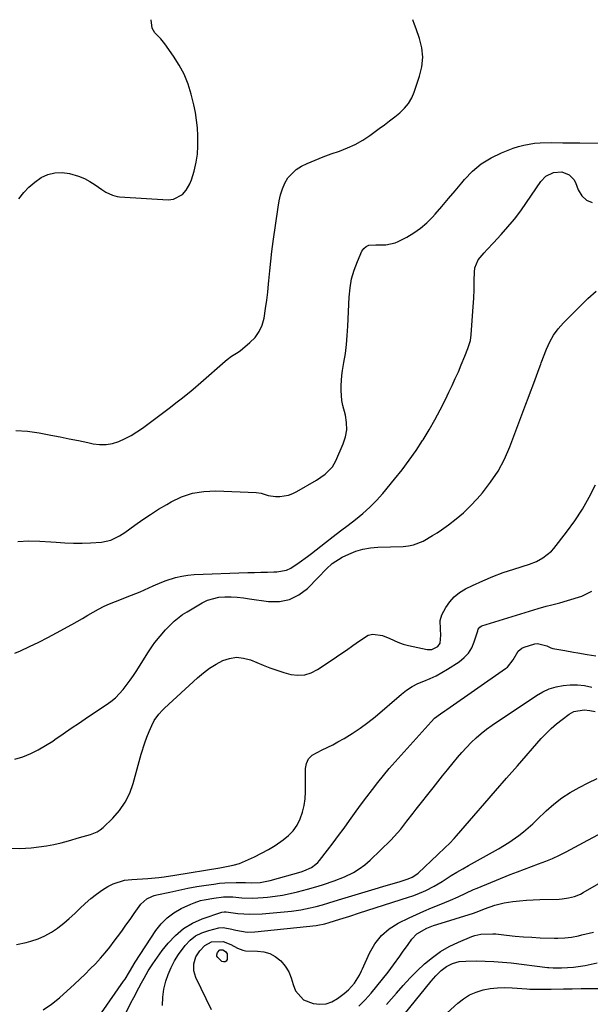
# Model space of a CAD drawing. Units: inches. Extents: x 1900143 to 1905468, y 416762 to 422032.
# Drawn here: x 1904575 to 1904808, y 421624 to 422026 of the extents above; entities that cross this region are included whole.
import ezdxf

# ---------------------------------------------------------------- set-up
doc = ezdxf.new("R2010")
doc.units = ezdxf.units.IN
doc.header["$MEASUREMENT"] = 0
doc.layers.add('7', color=7, linetype='Continuous')
doc.layers.add('8', color=7, linetype='Continuous')

msp = doc.modelspace()

# ---------------------------------------------------------------- linework, layer by layer
at = {"layer": '7', "color": 18}
for points in [[(1904575.04, 421952.96, 1808), (1904576.96, 421955.45, 1808), (1904579.08, 421957.74, 1808), (1904581.46, 421959.74, 1808), (1904584.04, 421961.56, 1808), (1904586.82, 421962.81, 1808), (1904589.66, 421963.59, 1808), (1904592.61, 421963.66, 1808), (1904595.63, 421963.25, 1808), (1904599.34, 421962.14, 1808), (1904601.73, 421961.18, 1808), (1904604, 421959.97, 1808), (1904606.19, 421958.59, 1808), (1904608.83, 421956.73, 1808), (1904610.51, 421955.66, 1808), (1904613.18, 421954.37, 1808), (1904615.08, 421953.89, 1808), (1904616.06, 421953.77, 1808), (1904635.88, 421952.56, 1808), (1904638.1, 421952.8, 1808), (1904641.77, 421954.75, 1808), (1904643.23, 421956.44, 1808), (1904644.69, 421959.07, 1808), (1904645.44, 421960.74, 1808), (1904646.52, 421964.25, 1808), (1904647.3, 421967.88, 1808), (1904647.88, 421971.13, 1808), (1904648.07, 421974.41, 1808), (1904648, 421978.63, 1808), (1904647.84, 421981.83, 1808), (1904647.54, 421985.01, 1808), (1904647.02, 421988.16, 1808), (1904646.37, 421991.29, 1808), (1904645.31, 421995.59, 1808), (1904644.05, 421999.72, 1808), (1904642.48, 422003.71, 1808), (1904640.46, 422007.49, 1808), (1904638.13, 422011.13, 1808), (1904634.5, 422016.16, 1808), (1904632.94, 422018.13, 1808), (1904630.49, 422020.6, 1808), (1904629.34, 422022.48, 1808), (1904629.04, 422025.98, 1808)], [(1904574.6, 421813.18, 1812), (1904579.09, 421813.44, 1812), (1904583.59, 421813.38, 1812), (1904588.09, 421813.1, 1812), (1904590.23, 421812.89, 1812), (1904593.74, 421812.63, 1812), (1904597.25, 421812.49, 1812), (1904600.77, 421812.52, 1812), (1904604.29, 421812.66, 1812), (1904608.69, 421812.94, 1812), (1904612.5, 421813.74, 1812), (1904616.05, 421815.43, 1812), (1904617.17, 421816.12, 1812), (1904618.25, 421816.86, 1812), (1904622.38, 421819.86, 1812), (1904625.54, 421822.09, 1812), (1904628.75, 421824.25, 1812), (1904632.02, 421826.3, 1812), (1904635.34, 421828.29, 1812), (1904637.09, 421829.31, 1812), (1904641.42, 421831.35, 1812), (1904645.88, 421832.86, 1812), (1904650.53, 421833.61, 1812), (1904655.3, 421833.83, 1812), (1904671.87, 421833.19, 1812), (1904673.87, 421832.92, 1812), (1904676.72, 421831.92, 1812), (1904679.69, 421831.49, 1812), (1904681.42, 421831.54, 1812), (1904685.06, 421832.12, 1812), (1904686.77, 421832.76, 1812), (1904688.44, 421833.58, 1812), (1904696.37, 421838.26, 1812), (1904699.91, 421840.67, 1812), (1904702.94, 421843.62, 1812), (1904703.7, 421844.79, 1812), (1904704.35, 421846.04, 1812), (1904707.37, 421852.96, 1812), (1904708.28, 421855.83, 1812), (1904708.79, 421858.73, 1812), (1904708.7, 421861.67, 1812), (1904708.21, 421864.65, 1812), (1904707.18, 421868.66, 1812), (1904706.81, 421870.67, 1812), (1904706.47, 421874.75, 1812), (1904706.49, 421876.8, 1812), (1904706.8, 421880.89, 1812), (1904707.08, 421882.92, 1812), (1904707.65, 421886.19, 1812), (1904708.2, 421889.86, 1812), (1904708.67, 421893.54, 1812), (1904708.99, 421897.23, 1812), (1904709.22, 421900.93, 1812), (1904709.73, 421912.85, 1812), (1904710.1, 421916.58, 1812), (1904710.74, 421920.25, 1812), (1904711.79, 421923.83, 1812), (1904713.11, 421927.34, 1812), (1904714.98, 421931.59, 1812), (1904715.73, 421932.68, 1812), (1904716.64, 421933.52, 1812), (1904717.78, 421933.99, 1812), (1904720.67, 421934.2, 1812), (1904724.67, 421934.2, 1812), (1904728.49, 421934.94, 1812), (1904729.7, 421935.47, 1812), (1904733.31, 421937.34, 1812), (1904736.18, 421939.03, 1812), (1904738.9, 421940.93, 1812), (1904741.39, 421943.11, 1812), (1904743.74, 421945.48, 1812), (1904744.81, 421946.7, 1812), (1904747.56, 421949.84, 1812), (1904750.29, 421953.01, 1812), (1904752.98, 421956.2, 1812), (1904755.66, 421959.4, 1812), (1904756.79, 421960.78, 1812), (1904760.08, 421964.19, 1812), (1904763.65, 421967.2, 1812), (1904767.64, 421969.64, 1812), (1904771.92, 421971.69, 1812), (1904776.68, 421973.53, 1812), (1904778.81, 421974.26, 1812), (1904780.97, 421974.86, 1812), (1904785.41, 421975.6, 1812), (1904787.66, 421975.77, 1812), (1904792.18, 421975.92, 1812), (1904796.9, 421975.81, 1812), (1904799.23, 421975.76, 1812), (1904803.89, 421975.72, 1812), (1904825.81, 421975.67, 1812)], [(1904573.36, 421767.63, 1814), (1904575.65, 421768.64, 1814), (1904579.4, 421770.35, 1814), (1904583.11, 421772.13, 1814), (1904586.78, 421774, 1814), (1904590.41, 421775.93, 1814), (1904596.61, 421779.33, 1814), (1904598.81, 421780.55, 1814), (1904601, 421781.8, 1814), (1904603.17, 421783.07, 1814), (1904605.34, 421784.36, 1814), (1904607.52, 421785.6, 1814), (1904609.75, 421786.76, 1814), (1904612.03, 421787.8, 1814), (1904614.36, 421788.75, 1814), (1904620.95, 421791.24, 1814), (1904624.53, 421792.68, 1814), (1904628.05, 421794.26, 1814), (1904629.8, 421795.06, 1814), (1904633.36, 421796.55, 1814), (1904635.16, 421797.23, 1814), (1904638.93, 421798.46, 1814), (1904641.44, 421799.07, 1814), (1904643.99, 421799.45, 1814), (1904646.58, 421799.66, 1814), (1904668.44, 421800.47, 1814), (1904671.09, 421800.56, 1814), (1904673.74, 421800.65, 1814), (1904676.39, 421800.74, 1814), (1904679.04, 421800.82, 1814), (1904680.22, 421800.85, 1814), (1904684.15, 421801.55, 1814), (1904685.97, 421802.34, 1814), (1904689.4, 421804.55, 1814), (1904692.71, 421807.01, 1814), (1904694.35, 421808.27, 1814), (1904700.15, 421812.8, 1814), (1904703.19, 421815.17, 1814), (1904706.24, 421817.52, 1814), (1904709.3, 421819.86, 1814), (1904712.37, 421822.18, 1814), (1904715.35, 421824.6, 1814), (1904718.21, 421827.15, 1814), (1904720.89, 421829.88, 1814), (1904723.45, 421832.75, 1814), (1904728.32, 421838.61, 1814), (1904731.36, 421842.42, 1814), (1904734.29, 421846.31, 1814), (1904737.06, 421850.31, 1814), (1904739.73, 421854.39, 1814), (1904739.92, 421854.7, 1814), (1904742.35, 421858.72, 1814), (1904744.69, 421862.79, 1814), (1904746.9, 421866.93, 1814), (1904749.03, 421871.11, 1814), (1904750.47, 421874.07, 1814), (1904751.79, 421876.82, 1814), (1904753.07, 421879.59, 1814), (1904754.3, 421882.38, 1814), (1904755.5, 421885.19, 1814), (1904756.96, 421888.7, 1814), (1904758.21, 421891.9, 1814), (1904759.2, 421895.17, 1814), (1904759.52, 421897.43, 1814), (1904760.14, 421905.26, 1814), (1904760.39, 421908.84, 1814), (1904760.59, 421912.42, 1814), (1904760.72, 421916.01, 1814), (1904760.81, 421919.59, 1814), (1904760.85, 421923.01, 1814), (1904761.08, 421924.81, 1814), (1904762.4, 421928.05, 1814), (1904764.77, 421930.87, 1814), (1904766.06, 421932.23, 1814), (1904768.63, 421934.98, 1814), (1904771.77, 421938.35, 1814), (1904774.55, 421941.47, 1814), (1904777.22, 421944.67, 1814), (1904779.75, 421947.99, 1814), (1904782.17, 421951.4, 1814), (1904788.02, 421960.01, 1814), (1904790.02, 421962.12, 1814), (1904793.17, 421963.7, 1814), (1904796.59, 421963.92, 1814), (1904799.49, 421962.77, 1814), (1904801.4, 421960.86, 1814), (1904802.07, 421959.61, 1814), (1904803.21, 421956.53, 1814), (1904804.69, 421954.17, 1814), (1904806.52, 421952.37, 1814), (1904808.91, 421951.4, 1814)], [(1904573.37, 421724.45, 1816), (1904576.64, 421725.4, 1816), (1904579.83, 421726.74, 1816), (1904582.93, 421728.23, 1816), (1904585.92, 421729.95, 1816), (1904588.83, 421731.81, 1816), (1904589.73, 421732.45, 1816), (1904593.04, 421734.74, 1816), (1904596.36, 421737.01, 1816), (1904599.69, 421739.26, 1816), (1904603.04, 421741.5, 1816), (1904610.65, 421746.54, 1816), (1904612.55, 421747.94, 1816), (1904614.36, 421749.43, 1816), (1904617.58, 421752.86, 1816), (1904620.45, 421756.63, 1816), (1904621.79, 421758.57, 1816), (1904623.09, 421760.55, 1816), (1904627.67, 421767.78, 1816), (1904629.54, 421770.58, 1816), (1904630.53, 421771.95, 1816), (1904632.6, 421774.61, 1816), (1904634.81, 421777.15, 1816), (1904638.32, 421780.64, 1816), (1904641.77, 421783.35, 1816), (1904643.62, 421784.55, 1816), (1904649.75, 421788.18, 1816), (1904651.97, 421789.26, 1816), (1904656.63, 421790.5, 1816), (1904659.09, 421790.66, 1816), (1904661.59, 421790.57, 1816), (1904664.09, 421790.42, 1816), (1904666.58, 421790.16, 1816), (1904669.07, 421789.84, 1816), (1904676.83, 421788.69, 1816), (1904681.28, 421788.68, 1816), (1904685.47, 421789.46, 1816), (1904689.26, 421791.38, 1816), (1904692.8, 421794.08, 1816), (1904697.15, 421798.56, 1816), (1904700.53, 421802.02, 1816), (1904702.84, 421804.24, 1816), (1904706.85, 421806.81, 1816), (1904709.59, 421808.06, 1816), (1904712.47, 421809.17, 1816), (1904715.4, 421810.04, 1816), (1904718.42, 421810.56, 1816), (1904721.49, 421810.83, 1816), (1904731.77, 421811.13, 1816), (1904733.92, 421811.35, 1816), (1904736.02, 421811.76, 1816), (1904739.99, 421813.37, 1816), (1904743.77, 421815.58, 1816), (1904745.61, 421816.77, 1816), (1904747.42, 421818, 1816), (1904750.31, 421820.02, 1816), (1904753.45, 421822.4, 1816), (1904756.46, 421824.92, 1816), (1904759.28, 421827.66, 1816), (1904761.97, 421830.53, 1816), (1904764.09, 421832.98, 1816), (1904767.48, 421837.34, 1816), (1904770.54, 421841.9, 1816), (1904773.09, 421846.76, 1816), (1904775.31, 421851.82, 1816), (1904781.81, 421869.12, 1816), (1904782.76, 421871.65, 1816), (1904783.71, 421874.17, 1816), (1904784.66, 421876.7, 1816), (1904785.61, 421879.22, 1816), (1904787.28, 421883.67, 1816), (1904787.93, 421885.5, 1816), (1904788.15, 421886.11, 1816), (1904790.27, 421891.6, 1816), (1904791.61, 421894.54, 1816), (1904793.19, 421897.33, 1816), (1904795.09, 421899.91, 1816), (1904797.22, 421902.34, 1816), (1904807.09, 421912.26, 1816), (1904810.48, 421915.33, 1816)], [(1904570.74, 421688.1, 1818), (1904575.34, 421687.96, 1818), (1904579.98, 421688.23, 1818), (1904583.17, 421688.63, 1818), (1904586.23, 421689.09, 1818), (1904589.27, 421689.65, 1818), (1904592.28, 421690.35, 1818), (1904595.27, 421691.15, 1818), (1904599.76, 421692.46, 1818), (1904604.19, 421693.68, 1818), (1904606.95, 421694.8, 1818), (1904608.19, 421695.62, 1818), (1904609.35, 421696.58, 1818), (1904613.28, 421700.38, 1818), (1904616.05, 421703.53, 1818), (1904618.43, 421706.9, 1818), (1904620.25, 421710.6, 1818), (1904621.69, 421714.54, 1818), (1904624.96, 421726.43, 1818), (1904626.42, 421731.11, 1818), (1904627.27, 421733.41, 1818), (1904628.19, 421735.69, 1818), (1904629.25, 421738.2, 1818), (1904630.23, 421740.14, 1818), (1904632.16, 421742.78, 1818), (1904633.64, 421744.39, 1818), (1904634.43, 421745.15, 1818), (1904647.94, 421757.63, 1818), (1904650.32, 421759.64, 1818), (1904652.8, 421761.49, 1818), (1904655.43, 421763.11, 1818), (1904658.17, 421764.59, 1818), (1904661, 421765.52, 1818), (1904663.84, 421765.96, 1818), (1904666.7, 421765.66, 1818), (1904669.57, 421764.88, 1818), (1904674.63, 421762.76, 1818), (1904677.42, 421761.66, 1818), (1904680.25, 421760.65, 1818), (1904683.12, 421759.78, 1818), (1904686.02, 421759, 1818), (1904688.87, 421758.69, 1818), (1904691.64, 421758.83, 1818), (1904694.29, 421759.65, 1818), (1904696.86, 421760.94, 1818), (1904703.2, 421765.19, 1818), (1904705.92, 421767.04, 1818), (1904708.62, 421768.91, 1818), (1904711.3, 421770.8, 1818), (1904713.96, 421772.72, 1818), (1904717.52, 421774.92, 1818), (1904719.4, 421775.44, 1818), (1904723.34, 421774.88, 1818), (1904726.33, 421773.62, 1818), (1904729.55, 421772.17, 1818), (1904731.73, 421771.3, 1818), (1904732.85, 421770.98, 1818), (1904733.99, 421770.7, 1818), (1904741.54, 421769.18, 1818), (1904743.43, 421769.14, 1818), (1904745.95, 421770.31, 1818), (1904746.86, 421771.78, 1818), (1904747.11, 421774.96, 1818), (1904746.98, 421777.41, 1818), (1904746.85, 421781.01, 1818), (1904747.63, 421783.25, 1818), (1904749.22, 421786.2, 1818), (1904750.79, 421788.56, 1818), (1904752.61, 421790.67, 1818), (1904754.79, 421792.39, 1818), (1904757.22, 421793.86, 1818), (1904760.13, 421795.27, 1818), (1904764.24, 421797.15, 1818), (1904768.41, 421798.9, 1818), (1904772.64, 421800.48, 1818), (1904776.92, 421801.94, 1818), (1904783.38, 421803.99, 1818), (1904786.17, 421805.07, 1818), (1904788.82, 421806.46, 1818), (1904792.28, 421809.27, 1818), (1904793.26, 421810.39, 1818), (1904798.46, 421816.98, 1818), (1904801.82, 421821.57, 1818), (1904804.94, 421826.3, 1818), (1904807.71, 421831.25, 1818), (1904810.26, 421836.33, 1818)], [(1904584.95, 421622.15, 1822), (1904588.31, 421624.47, 1822), (1904591.52, 421627.05, 1822), (1904597.66, 421632.62, 1822), (1904599.85, 421634.65, 1822), (1904602.02, 421636.72, 1822), (1904604.14, 421638.84, 1822), (1904606.22, 421640.99, 1822), (1904608.24, 421643.2, 1822), (1904610.21, 421645.45, 1822), (1904612.09, 421647.78, 1822), (1904613.92, 421650.15, 1822), (1904615.23, 421651.91, 1822), (1904616.96, 421654.28, 1822), (1904618.67, 421656.66, 1822), (1904620.36, 421659.05, 1822), (1904622.03, 421661.46, 1822), (1904624.77, 421665.33, 1822), (1904627.25, 421667.43, 1822), (1904629.21, 421668.41, 1822), (1904630.25, 421668.77, 1822), (1904631.31, 421669.06, 1822), (1904636.53, 421670.23, 1822), (1904640.22, 421671.02, 1822), (1904643.93, 421671.76, 1822), (1904647.65, 421672.42, 1822), (1904651.38, 421673.02, 1822), (1904654.57, 421673.5, 1822), (1904656.83, 421673.78, 1822), (1904659.1, 421674, 1822), (1904663.66, 421674.13, 1822), (1904667.45, 421674.09, 1822), (1904669.79, 421674, 1822), (1904673.43, 421674.16, 1822), (1904677.53, 421674.97, 1822), (1904690.2, 421678.53, 1822), (1904691.27, 421678.87, 1822), (1904694.35, 421680.25, 1822), (1904696.17, 421681.53, 1822), (1904696.96, 421682.31, 1822), (1904697.69, 421683.15, 1822), (1904700.89, 421687.32, 1822), (1904703.17, 421690.32, 1822), (1904705.43, 421693.32, 1822), (1904707.67, 421696.34, 1822), (1904709.89, 421699.38, 1822), (1904712.67, 421703.22, 1822), (1904714.84, 421706.18, 1822), (1904717.03, 421709.11, 1822), (1904719.26, 421712.02, 1822), (1904721.51, 421714.91, 1822), (1904723.8, 421717.76, 1822), (1904726.14, 421720.58, 1822), (1904728.52, 421723.36, 1822), (1904730.95, 421726.1, 1822), (1904743.17, 421739.68, 1822), (1904744.62, 421741.11, 1822), (1904747.07, 421742.95, 1822), (1904748.76, 421744.11, 1822), (1904749.6, 421744.7, 1822), (1904773.56, 421761.32, 1822), (1904774.3, 421761.92, 1822), (1904776.6, 421764.94, 1822), (1904778.69, 421768.39, 1822), (1904780.18, 421769.63, 1822), (1904781.09, 421770.06, 1822), (1904785.53, 421771.49, 1822), (1904786.59, 421771.59, 1822), (1904790.41, 421770.59, 1822), (1904792.04, 421769.86, 1822), (1904792.87, 421769.58, 1822), (1904797.76, 421768.71, 1822), (1904801.31, 421768.06, 1822), (1904803.09, 421767.74, 1822), (1904806.85, 421767.03, 1822), (1904810.44, 421766.52, 1822)], [(1904601.98, 421611.22, 1824), (1904617.7, 421633.81, 1824), (1904618.34, 421634.76, 1824), (1904620.12, 421637.71, 1824), (1904622.49, 421641.64, 1824), (1904630.87, 421654.49, 1824), (1904633.03, 421657.25, 1824), (1904635.44, 421659.72, 1824), (1904638.22, 421661.74, 1824), (1904641.26, 421663.48, 1824), (1904645.2, 421665.3, 1824), (1904646.48, 421665.85, 1824), (1904649.13, 421666.71, 1824), (1904650.64, 421667.07, 1824), (1904654.56, 421667.78, 1824), (1904658.51, 421668.31, 1824), (1904662.36, 421668.21, 1824), (1904665.96, 421667.9, 1824), (1904670.33, 421667.73, 1824), (1904674.69, 421667.96, 1824), (1904676.48, 421668.13, 1824), (1904679.55, 421668.51, 1824), (1904682.6, 421668.97, 1824), (1904685.62, 421669.58, 1824), (1904688.63, 421670.29, 1824), (1904692.78, 421671.38, 1824), (1904697.14, 421672.63, 1824), (1904699.31, 421673.3, 1824), (1904703.59, 421674.77, 1824), (1904707.8, 421676.46, 1824), (1904711.47, 421678.21, 1824), (1904713.9, 421679.65, 1824), (1904716.17, 421681.35, 1824), (1904718.31, 421683.22, 1824), (1904726.69, 421691.38, 1824), (1904728.13, 421692.84, 1824), (1904730.82, 421695.92, 1824), (1904733.33, 421699.17, 1824), (1904735.83, 421702.41, 1824), (1904737.11, 421704.02, 1824), (1904744.05, 421712.74, 1824), (1904745.98, 421715.16, 1824), (1904747.9, 421717.59, 1824), (1904749.82, 421720.01, 1824), (1904752.13, 421722.93, 1824), (1904753.89, 421725.08, 1824), (1904755.7, 421727.18, 1824), (1904757.59, 421729.22, 1824), (1904759.53, 421731.2, 1824), (1904761.56, 421733.09, 1824), (1904763.65, 421734.91, 1824), (1904765.84, 421736.6, 1824), (1904768.1, 421738.21, 1824), (1904786.18, 421750.35, 1824), (1904788.73, 421751.82, 1824), (1904791.37, 421753.04, 1824), (1904794.16, 421753.89, 1824), (1904797.04, 421754.5, 1824), (1904799.98, 421754.73, 1824), (1904802.91, 421754.74, 1824), (1904805.82, 421754.4, 1824), (1904808.72, 421753.84, 1824)], [(1904618.69, 421620.81, 1826), (1904620.7, 421625.08, 1826), (1904621.87, 421627.28, 1826), (1904623.99, 421631.22, 1826), (1904625.06, 421633.19, 1826), (1904626.13, 421635.15, 1826), (1904627.82, 421638.05, 1826), (1904629.59, 421640.89, 1826), (1904631.5, 421643.64, 1826), (1904633.5, 421646.32, 1826), (1904635.9, 421649.37, 1826), (1904638.88, 421652.56, 1826), (1904642.15, 421655.34, 1826), (1904645.85, 421657.53, 1826), (1904649.83, 421659.31, 1826), (1904657.76, 421662.05, 1826), (1904658.79, 421662.19, 1826), (1904659.32, 421662.15, 1826), (1904659.58, 421662.12, 1826), (1904664.29, 421661.51, 1826), (1904669.27, 421661.14, 1826), (1904674.25, 421661.33, 1826), (1904686.18, 421662.47, 1826), (1904688.11, 421662.7, 1826), (1904690.03, 421662.97, 1826), (1904693.83, 421663.74, 1826), (1904696.29, 421664.34, 1826), (1904698.91, 421665.06, 1826), (1904701.51, 421665.84, 1826), (1904705.42, 421667.02, 1826), (1904721.72, 421671.9, 1826), (1904723.92, 421672.56, 1826), (1904728.32, 421673.91, 1826), (1904730.52, 421674.58, 1826), (1904733.77, 421675.59, 1826), (1904735.42, 421676.26, 1826), (1904737.41, 421677.55, 1826), (1904737.86, 421677.94, 1826), (1904745.88, 421685.49, 1826), (1904748.83, 421688.28, 1826), (1904750.79, 421690.15, 1826), (1904752.66, 421692.11, 1826), (1904753.56, 421693.12, 1826), (1904760.62, 421701.31, 1826), (1904765.04, 421706.43, 1826), (1904769.47, 421711.54, 1826), (1904773.92, 421716.63, 1826), (1904778.38, 421721.72, 1826), (1904788.12, 421732.8, 1826), (1904790.09, 421734.91, 1826), (1904792.15, 421736.93, 1826), (1904794.34, 421738.81, 1826), (1904796.6, 421740.61, 1826), (1904799.45, 421742.73, 1826), (1904801.36, 421743.81, 1826), (1904805.7, 421744.5, 1826), (1904807.91, 421744.26, 1826), (1904810.17, 421743.81, 1826)], [(1904633.59, 421623.94, 1828), (1904633.74, 421627.32, 1828), (1904634.12, 421630.65, 1828), (1904634.99, 421633.9, 1828), (1904635.94, 421636.57, 1828), (1904637.11, 421639.43, 1828), (1904638.47, 421642.19, 1828), (1904640.09, 421644.8, 1828), (1904642.81, 421648.45, 1828), (1904644.87, 421650.55, 1828), (1904647.13, 421652.33, 1828), (1904649.71, 421653.62, 1828), (1904652.49, 421654.58, 1828), (1904656.64, 421655.57, 1828), (1904658.38, 421655.76, 1828), (1904661.84, 421655.09, 1828), (1904663.58, 421654.68, 1828), (1904668.12, 421653.91, 1828), (1904671.31, 421653.98, 1828), (1904696.36, 421656.64, 1828), (1904697.01, 421656.72, 1828), (1904699.8, 421657.26, 1828), (1904701.56, 421657.76, 1828), (1904706, 421659.14, 1828), (1904710.01, 421660.4, 1828), (1904714.02, 421661.68, 1828), (1904733.93, 421668.09, 1828), (1904735.74, 421668.71, 1828), (1904737.52, 421669.38, 1828), (1904741.02, 421670.9, 1828), (1904744.41, 421672.64, 1828), (1904747.69, 421674.58, 1828), (1904751.41, 421676.92, 1828), (1904753.74, 421678.34, 1828), (1904756.1, 421679.72, 1828), (1904758.48, 421681.07, 1828), (1904770.64, 421687.86, 1828), (1904774.89, 421690.42, 1828), (1904778.96, 421693.27, 1828), (1904780.91, 421694.81, 1828), (1904784.68, 421698.04, 1828), (1904786.49, 421699.74, 1828), (1904790.13, 421703.3, 1828), (1904793.22, 421706.05, 1828), (1904796.47, 421708.6, 1828), (1904799.93, 421710.83, 1828), (1904803.54, 421712.85, 1828), (1904807.27, 421714.72, 1828), (1904810.99, 421716.58, 1828)], [(1904713.73, 421623.64, 1832), (1904716.24, 421626.32, 1832), (1904718.7, 421629.05, 1832), (1904721.09, 421631.84, 1832), (1904723.42, 421634.68, 1832), (1904725.66, 421637.58, 1832), (1904727.84, 421640.53, 1832), (1904730.4, 421644.1, 1832), (1904731.52, 421645.66, 1832), (1904733.77, 421648.79, 1832), (1904735.33, 421650.95, 1832), (1904737.41, 421653.17, 1832), (1904741.49, 421655.48, 1832), (1904744.18, 421656.53, 1832), (1904745.56, 421657, 1832), (1904760.44, 421661.66, 1832), (1904762.71, 421662.48, 1832), (1904764.96, 421663.35, 1832), (1904769.25, 421664.87, 1832), (1904772.96, 421665.78, 1832), (1904776.54, 421666.3, 1832), (1904779.3, 421666.61, 1832), (1904782.06, 421666.86, 1832), (1904784.82, 421667.03, 1832), (1904787.59, 421667.15, 1832), (1904795.37, 421667.37, 1832), (1904796.66, 421667.44, 1832), (1904799.21, 421667.8, 1832), (1904801.71, 421668.44, 1832), (1904804.09, 421669.4, 1832), (1904805.23, 421669.99, 1832), (1904821.56, 421679.36, 1832)], [(1904725.03, 421624.3, 1834), (1904729.04, 421629.04, 1834), (1904731.77, 421632.15, 1834), (1904734.59, 421635.18, 1834), (1904737.53, 421638.1, 1834), (1904740.54, 421640.94, 1834), (1904743.73, 421643.55, 1834), (1904747.06, 421645.93, 1834), (1904750.62, 421647.96, 1834), (1904754.32, 421649.76, 1834), (1904759.87, 421652.12, 1834), (1904761.03, 421652.54, 1834), (1904763.43, 421653.11, 1834), (1904768.38, 421653.22, 1834), (1904769.62, 421653.12, 1834), (1904773.99, 421652.63, 1834), (1904777.42, 421652.28, 1834), (1904780.84, 421651.99, 1834), (1904784.28, 421651.77, 1834), (1904787.72, 421651.6, 1834), (1904793.49, 421651.39, 1834), (1904794.9, 421651.37, 1834), (1904797.71, 421651.51, 1834), (1904800.52, 421651.87, 1834), (1904803.29, 421652.4, 1834), (1904804.67, 421652.72, 1834), (1904809.44, 421653.91, 1834)], [(1904657.05, 421646.61, 1832), (1904658.15, 421646.68, 1832), (1904658.5, 421646.57, 1832), (1904659.38, 421645.9, 1832), (1904659.94, 421645.01, 1832), (1904660.05, 421644.5, 1832), (1904659.92, 421642.73, 1832), (1904659.57, 421642.1, 1832), (1904659.13, 421641.72, 1832), (1904658.55, 421641.72, 1832), (1904657.87, 421641.96, 1832), (1904656.13, 421643.53, 1832), (1904655.79, 421644.04, 1832), (1904655.72, 421644.66, 1832), (1904656.06, 421645.6, 1832), (1904657.05, 421646.61, 1832)], [(1904725.85, 421612.35, 1836), (1904743.16, 421633.88, 1836), (1904745.07, 421636.08, 1836), (1904747.24, 421638.22, 1836), (1904749.44, 421639.88, 1836), (1904751.92, 421641.1, 1836), (1904754.59, 421641.84, 1836), (1904757.34, 421642.1, 1836), (1904761.64, 421642.13, 1836), (1904765.19, 421642.08, 1836), (1904768.73, 421641.94, 1836), (1904772.27, 421641.67, 1836), (1904775.8, 421641.3, 1836), (1904790.73, 421639.46, 1836), (1904791.18, 421639.41, 1836), (1904792.97, 421639.31, 1836), (1904796.44, 421639.37, 1836), (1904801.29, 421639.6, 1836), (1904806.09, 421640.3, 1836), (1904810.88, 421641.36, 1836)], [(1904734.78, 421607.41, 1838), (1904754.04, 421624.89, 1838), (1904756.38, 421626.7, 1838), (1904758.86, 421628.25, 1838), (1904761.55, 421629.4, 1838), (1904764.38, 421630.29, 1838), (1904767.32, 421630.82, 1838), (1904770.28, 421631.18, 1838), (1904773.27, 421631.27, 1838), (1904776.26, 421631.18, 1838), (1904782.26, 421630.72, 1838), (1904783.5, 421630.65, 1838), (1904785.98, 421630.55, 1838), (1904790.94, 421630.56, 1838), (1904792.19, 421630.59, 1838), (1904797.14, 421630.71, 1838), (1904800.76, 421630.8, 1838), (1904804.38, 421630.86, 1838), (1904808, 421630.91, 1838), (1904811.63, 421630.94, 1838)]]:
    msp.add_polyline3d(points, dxfattribs=at)
at = {"layer": '8', "color": 18}
for points in [[(1904573.8, 421858.39, 1810), (1904578.55, 421858.12, 1810), (1904583.3, 421857.49, 1810), (1904587.99, 421856.6, 1810), (1904591.79, 421855.86, 1810), (1904595.58, 421855.1, 1810), (1904599.36, 421854.32, 1810), (1904603.14, 421853.51, 1810), (1904605.27, 421853.04, 1810), (1904607.96, 421852.71, 1810), (1904610.62, 421852.71, 1810), (1904613.24, 421853.19, 1810), (1904615.83, 421853.99, 1810), (1904618.35, 421855.14, 1810), (1904620.8, 421856.42, 1810), (1904623.14, 421857.87, 1810), (1904625.42, 421859.44, 1810), (1904636.32, 421867.56, 1810), (1904639.62, 421870.08, 1810), (1904641.25, 421871.37, 1810), (1904644.47, 421874.01, 1810), (1904646.06, 421875.35, 1810), (1904649.21, 421878.07, 1810), (1904659.11, 421886.76, 1810), (1904659.95, 421887.46, 1810), (1904661.74, 421888.72, 1810), (1904664.53, 421890.43, 1810), (1904665.42, 421891.08, 1810), (1904666.28, 421891.76, 1810), (1904669.29, 421894.29, 1810), (1904671.35, 421896.43, 1810), (1904673.05, 421898.78, 1810), (1904674.22, 421901.43, 1810), (1904675.03, 421904.28, 1810), (1904675.66, 421908.21, 1810), (1904676.13, 421911.55, 1810), (1904676.52, 421914.89, 1810), (1904676.85, 421918.25, 1810), (1904676.96, 421919.52, 1810), (1904677.33, 421923.52, 1810), (1904677.75, 421927.51, 1810), (1904678.24, 421931.49, 1810), (1904678.77, 421935.47, 1810), (1904680.75, 421949.53, 1810), (1904681.22, 421952.05, 1810), (1904681.81, 421954.53, 1810), (1904682.62, 421956.95, 1810), (1904683.55, 421959.33, 1810), (1904684.8, 421961.48, 1810), (1904688.18, 421964.91, 1810), (1904690.3, 421966.19, 1810), (1904692.67, 421967.28, 1810), (1904695.9, 421968.7, 1810), (1904699.16, 421970.04, 1810), (1904702.46, 421971.27, 1810), (1904705.8, 421972.42, 1810), (1904709.08, 421973.66, 1810), (1904712.26, 421975.1, 1810), (1904715.28, 421976.83, 1810), (1904718.21, 421978.76, 1810), (1904722.01, 421981.54, 1810), (1904724.15, 421983.13, 1810), (1904726.28, 421984.74, 1810), (1904728.38, 421986.38, 1810), (1904730.47, 421988.04, 1810), (1904732.35, 421989.85, 1810), (1904733.99, 421991.82, 1810), (1904735.28, 421994.05, 1810), (1904736.32, 421996.44, 1810), (1904738.52, 422002.97, 1810), (1904739.4, 422006.8, 1810), (1904739.78, 422010.64, 1810), (1904739.39, 422014.48, 1810), (1904738.49, 422018.31, 1810), (1904737.15, 422022.2, 1810), (1904736.48, 422024.08, 1810), (1904735.8, 422025.86, 1810)], [(1904573.97, 421648.8, 1820), (1904577.95, 421649.66, 1820), (1904579.92, 421650.21, 1820), (1904582.81, 421651.18, 1820), (1904585.61, 421652.36, 1820), (1904588.25, 421653.84, 1820), (1904590.8, 421655.53, 1820), (1904590.92, 421655.62, 1820), (1904593.28, 421657.47, 1820), (1904595.57, 421659.39, 1820), (1904597.77, 421661.43, 1820), (1904599.9, 421663.53, 1820), (1904602.05, 421665.61, 1820), (1904604.3, 421667.59, 1820), (1904606.67, 421669.4, 1820), (1904609.13, 421671.1, 1820), (1904611.3, 421672.48, 1820), (1904613.46, 421673.63, 1820), (1904618.06, 421675.06, 1820), (1904621.08, 421675.37, 1820), (1904623.29, 421675.47, 1820), (1904627.68, 421675.75, 1820), (1904632.07, 421676.16, 1820), (1904634.26, 421676.41, 1820), (1904638.62, 421677.05, 1820), (1904657.04, 421680.08, 1820), (1904658.38, 421680.31, 1820), (1904662.37, 421681.13, 1820), (1904664.97, 421681.87, 1820), (1904666.24, 421682.35, 1820), (1904667.48, 421682.89, 1820), (1904671.14, 421684.6, 1820), (1904674.02, 421686.04, 1820), (1904676.85, 421687.58, 1820), (1904679.6, 421689.26, 1820), (1904682.89, 421691.45, 1820), (1904685.04, 421693.25, 1820), (1904686.95, 421695.25, 1820), (1904688.49, 421697.54, 1820), (1904689.79, 421700.04, 1820), (1904690.72, 421702.73, 1820), (1904691.43, 421705.46, 1820), (1904691.81, 421708.25, 1820), (1904691.98, 421711.09, 1820), (1904691.97, 421720.54, 1820), (1904692.37, 421722.69, 1820), (1904693.19, 421724.57, 1820), (1904694.62, 421726.04, 1820), (1904698.69, 421728.2, 1820), (1904703.06, 421730.32, 1820), (1904705.19, 421731.48, 1820), (1904707.7, 421732.9, 1820), (1904711, 421734.9, 1820), (1904714.22, 421737.02, 1820), (1904717.31, 421739.32, 1820), (1904720.32, 421741.74, 1820), (1904731.06, 421750.9, 1820), (1904733.2, 421752.53, 1820), (1904735.43, 421753.99, 1820), (1904737.8, 421755.21, 1820), (1904740.27, 421756.27, 1820), (1904742.77, 421757.28, 1820), (1904745.22, 421758.4, 1820), (1904747.58, 421759.69, 1820), (1904749.89, 421761.08, 1820), (1904754.65, 421764.17, 1820), (1904756.68, 421765.82, 1820), (1904758.43, 421767.68, 1820), (1904759.75, 421769.87, 1820), (1904760.79, 421772.27, 1820), (1904762.19, 421776.74, 1820), (1904762.45, 421777.41, 1820), (1904763.05, 421778.29, 1820), (1904763.6, 421778.7, 1820), (1904763.92, 421778.84, 1820), (1904786.91, 421785.92, 1820), (1904790.18, 421786.8, 1820), (1904792.38, 421787.29, 1820), (1904795.66, 421788.15, 1820), (1904803.3, 421790.42, 1820), (1904804.74, 421790.91, 1820), (1904808.82, 421792.96, 1820)], [(1904653.63, 421622.12, 1830), (1904647.17, 421635.34, 1830), (1904646.33, 421638.09, 1830), (1904646.39, 421640.96, 1830), (1904647.25, 421643.74, 1830), (1904648.78, 421646.23, 1830), (1904650.84, 421648.47, 1830), (1904653.56, 421649.91, 1830), (1904658.39, 421649.99, 1830), (1904661.44, 421648.85, 1830), (1904664.15, 421647.39, 1830), (1904666.37, 421646.46, 1830), (1904667.53, 421646.24, 1830), (1904672.35, 421646.16, 1830), (1904674.93, 421645.82, 1830), (1904677.37, 421645.13, 1830), (1904679.58, 421643.9, 1830), (1904681.84, 421642.12, 1830), (1904683.63, 421640.01, 1830), (1904685.12, 421637.73, 1830), (1904686.16, 421635.22, 1830), (1904686.91, 421632.54, 1830), (1904687.85, 421629.94, 1830), (1904691.17, 421626.32, 1830), (1904695.1, 421624.77, 1830), (1904697.75, 421624.46, 1830), (1904700.32, 421624.61, 1830), (1904702.73, 421625.47, 1830), (1904705.06, 421626.8, 1830), (1904707.71, 421628.88, 1830), (1904709.46, 421630.38, 1830), (1904711.94, 421633.04, 1830), (1904713.98, 421636.32, 1830), (1904714.84, 421638.06, 1830), (1904715.24, 421638.94, 1830), (1904718.11, 421645.36, 1830), (1904720.29, 421649.12, 1830), (1904722.89, 421652.46, 1830), (1904726.14, 421655.19, 1830), (1904729.81, 421657.51, 1830), (1904734.2, 421659.66, 1830), (1904737.22, 421661.1, 1830), (1904740.27, 421662.49, 1830), (1904743.34, 421663.8, 1830), (1904746.44, 421665.06, 1830), (1904751.05, 421666.89, 1830), (1904754.2, 421668.29, 1830), (1904757.29, 421669.79, 1830), (1904760.43, 421671.2, 1830), (1904762.02, 421671.87, 1830), (1904775.51, 421677.33, 1830), (1904778.38, 421678.47, 1830), (1904781.26, 421679.59, 1830), (1904784.15, 421680.66, 1830), (1904787.06, 421681.7, 1830), (1904789.94, 421682.79, 1830), (1904792.78, 421683.97, 1830), (1904795.57, 421685.27, 1830), (1904798.32, 421686.66, 1830), (1904807.09, 421691.35, 1830), (1904813.48, 421694.83, 1830)]]:
    msp.add_polyline3d(points, dxfattribs=at)

doc.saveas('drawing.dxf')
